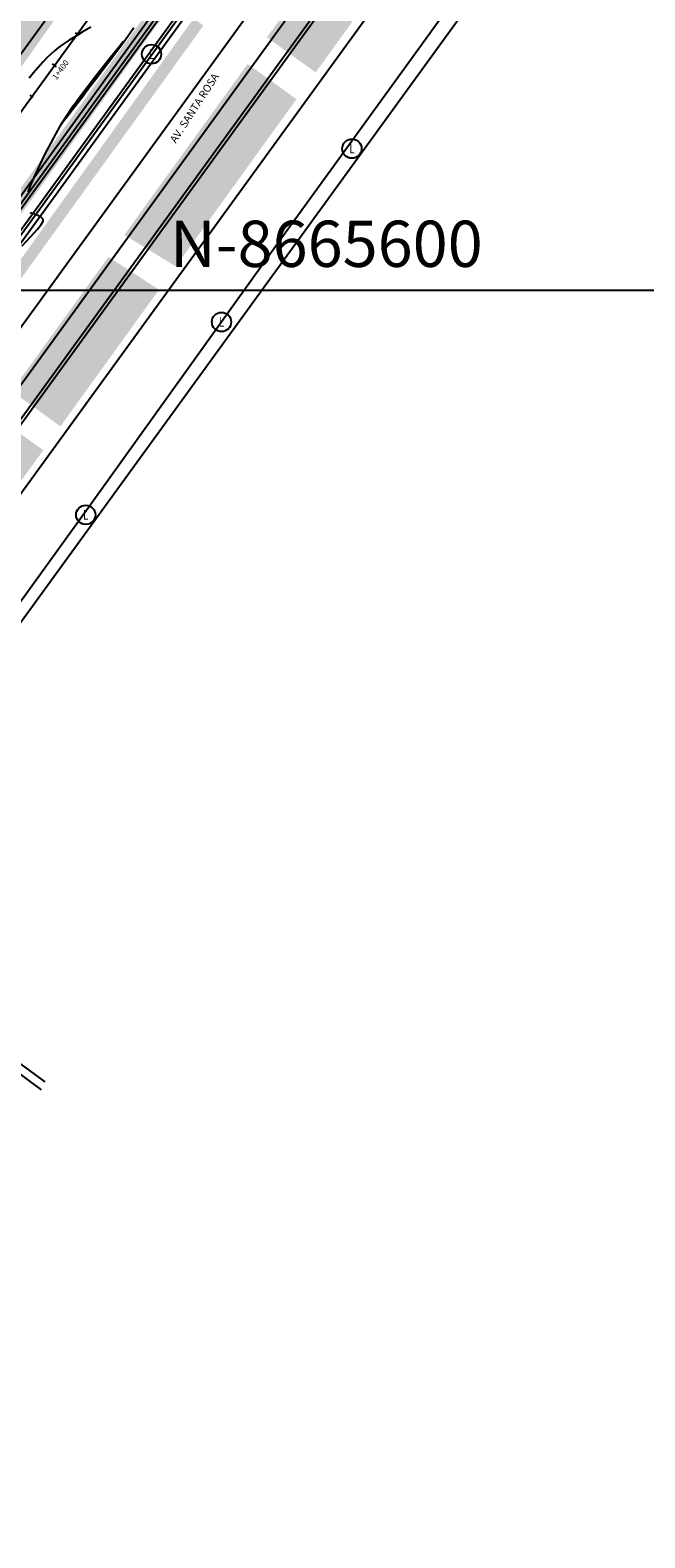
# Model space of a CAD drawing. Units: metres. Extents: x 0 to 283720, y 0 to 8671850.
# Drawn here: x 269501 to 269581, y 8665438 to 8665634 of the extents above; entities that cross this region are included whole.
import ezdxf
from ezdxf.enums import TextEntityAlignment as Align

# ---------------------------------------------------------------- set-up
doc = ezdxf.new("R2010")
doc.units = ezdxf.units.M
doc.linetypes.add('ACAD_ISO06W100', pattern=[36, 24, -3, 0, -3, 0, -3, 0, -3])
for name, color, linetype in [('01_COGO', 7, 'Continuous'), ('02_TIN', 7, 'Continuous'), ('04_ALI', 7, 'Continuous'), ('04_ALI_TXT', 7, 'Continuous'), ('1', 7, 'Continuous'), ('16', 1, 'Continuous'), ('2', 7, 'Continuous'), ('45', 7, 'Continuous'), ('54', 7, 'Continuous'), ('6', 7, 'Continuous'), ('A-BLDG-FPRT', 7, 'Continuous'), ('AREA CONSTRUIDA', 211, 'Continuous'), ('C-ROAD', 7, 'Continuous'), ('MANZANA', 251, 'Continuous'), ('PLAN - PAP', 2, 'Continuous'), ('POSTE LUMINARIA', 1, 'Continuous'), ('t-textos-coordenadas', 7, 'Continuous'), ('TEXTOS AV', 3, 'Continuous'), ('VEREDA', 1, 'Continuous')]:
    doc.layers.add(name, color=color, linetype=linetype)
doc.layers.add('9', color=7, linetype='Continuous', plot=False)
doc.layers.add('Area Verde', color=92, linetype='ACAD_ISO06W100', lineweight=20)
doc.styles.add('250-SUBTITULO', font='romand.shx', dxfattribs={"height": 0.75})
doc.styles.add('250-TITULO', font='txt', dxfattribs={"height": 1})
doc.styles.add('GRILLA', font='arial.ttf')
doc.styles.add('ROMANS', font='romans.shx')
pattern_1 = [(300, (0, 0), (0.442922582127, 0.026585583937), [0, -0.396875])]

# ---------------------------------------------------------------- blocks, each defined once
blk = doc.blocks.new('Pacri-PAP')
at = {"layer": 'POSTE LUMINARIA', "color": 3}
blk.add_circle((0, 0), 1.25, dxfattribs=at)
at = {"layer": 'POSTE LUMINARIA', "color": 2, "style": 'ROMANS', "width": 0.75}
blk.add_text('L', height=1.25, rotation=270, dxfattribs=at).set_placement((0, 0), align=Align.MIDDLE_CENTER)
blk = doc.blocks.new('AeccTickLine')
blk.add_line((0, -0.5), (0, 0.5))

msp = doc.modelspace()

# ---------------------------------------------------------------- hatches: boundary and pattern name
at = {"layer": 'Area Verde'}
h = msp.add_hatch(dxfattribs=at)
h.set_pattern_fill('DOTS', color=256, scale=0.25, angle=300, style=0)
h.set_pattern_definition(pattern_1)
h.paths.add_polyline_path([(269478.973074, 8665546.40875), (269472.634465, 8665550.978884), (269461.768884, 8665535.912762), (269468.149767, 8665531.397218)])
h.paths.add_polyline_path([(269502.627489, 8665579.216562), (269496.293638, 8665583.784491), (269475.023491, 8665554.291487), (269481.361097, 8665549.720851)])
h.paths.add_polyline_path([(269470.104532, 8665560.328698), (269469.757469, 8665560.255737), (269469.262964, 8665560.193505), (269468.904791, 8665560.172602), (269468.496309, 8665560.172602), (269468.09599, 8665560.206502), (269456.363308, 8665543.794082), (269456.905369, 8665542.002961)])
h.paths.add_polyline_path([(269466.39962, 8665563.593163), (269466.072891, 8665564.333914), (269465.951325, 8665564.843006), (269465.847101, 8665565.49297), (269465.875944, 8665566.281424), (269451.197107, 8665545.913034), (269453.460761, 8665545.709852)])
h.paths.add_polyline_path([(269461.791405, 8665577.483498), (269457.385248, 8665580.646537), (269437.337127, 8665552.857807), (269442.050474, 8665549.718628)])
h.paths.add_polyline_path([(269486.350663, 8665591.394683), (269484.732359, 8665592.446632), (269469.294562, 8665571.025108), (269469.708019, 8665571.177471), (269469.956301, 8665571.240861), (269470.289234, 8665571.30425), (269470.643286, 8665571.346465), (269470.902214, 8665571.346465), (269471.351561, 8665571.346465), (269471.750428, 8665571.259312), (269472.047386, 8665571.18581)])
h.paths.add_polyline_path([(269490.364106, 8665588.457118), (269489.154636, 8665589.349988), (269473.399944, 8665567.531491), (269473.658222, 8665567.155738), (269473.815846, 8665566.78684), (269473.911141, 8665566.520617), (269473.981711, 8665566.193183), (269473.980213, 8665565.709698)])
h.paths.add_polyline_path([(269475.939841, 8665596.970543), (269471.556657, 8665600.219868), (269463.141061, 8665588.588371), (269469.062849, 8665587.062485)])
h.paths.add_polyline_path([(269509.215128, 8665642.28964), (269506.171834, 8665648.388654), (269474.221392, 8665603.938357), (269479.295531, 8665600.026039)])
h.paths.add_polyline_path([(269519.386096, 8665637.211642), (269517.755745, 8665638.269965), (269486.690001, 8665595.163062), (269488.3573, 8665593.962185)])
h.paths.add_polyline_path([(269523.401, 8665634.325586), (269522.145198, 8665635.251371), (269491.105484, 8665591.982798), (269492.289343, 8665591.13012)])
h.paths.add_polyline_path([(269517.645786, 8665600.046391), (269511.089713, 8665604.300603), (269498.52555, 8665586.879242), (269504.859589, 8665582.312403)])
h.paths.add_polyline_path([(269535.472108, 8665624.770851), (269529.144055, 8665629.334599), (269513.151049, 8665607.158834), (269519.817223, 8665603.058096)])
h.paths.add_polyline_path([(269547.239815, 8665641.09223), (269540.913838, 8665645.65448), (269531.642474, 8665632.798886), (269537.970668, 8665628.236262)])
h.paths.add_polyline_path([(269559.913062, 8665658.669562), (269553.482613, 8665663.082237), (269542.765525, 8665648.222014), (269549.091756, 8665643.660805)])
h.paths.add_polyline_path([(269547.237681, 8665667.420467), (269546.787637, 8665667.286445), (269546.414354, 8665667.208349), (269546.044505, 8665667.154968), (269545.655941, 8665667.125486), (269545.339492, 8665667.118882), (269545.090591, 8665667.129894), (269524.099494, 8665637.809209), (269525.291644, 8665636.950559)])
h.paths.add_polyline_path([(269541.262304, 8665667.677398), (269541.154399, 8665668.23157), (269541.104262, 8665668.752985), (269541.104262, 8665669.470561), (269541.154399, 8665670.257994), (269541.279739, 8665670.911917), (269519.752314, 8665641.040409), (269521.441161, 8665639.823312)])
h.paths.add_polyline_path([(269529.977051, 8665670.956978), (269525.022248, 8665674.533614), (269516.173914, 8665662.233216), (269519.11923, 8665655.172837)])
h.paths.add_polyline_path([(269513.674464, 8665658.773556), (269508.962838, 8665652.251874), (269512.275186, 8665646.133364), (269516.525037, 8665651.104028)])
h = msp.add_hatch(dxfattribs=at)
h.set_pattern_fill('DOTS', color=256, scale=0.25, angle=300, style=0)
h.set_pattern_definition(pattern_1)
h.paths.add_polyline_path([(269478.973074, 8665546.40875), (269472.634465, 8665550.978884), (269461.768884, 8665535.912762), (269468.149767, 8665531.397218)])
h.paths.add_polyline_path([(269502.627489, 8665579.216562), (269496.293638, 8665583.784491), (269475.023491, 8665554.291487), (269481.361097, 8665549.720851)])
h.paths.add_polyline_path([(269470.104532, 8665560.328698), (269469.757469, 8665560.255737), (269469.262964, 8665560.193505), (269468.904791, 8665560.172602), (269468.496309, 8665560.172602), (269468.09599, 8665560.206502), (269456.363308, 8665543.794082), (269456.905369, 8665542.002961)])
h.paths.add_polyline_path([(269466.39962, 8665563.593163), (269466.072891, 8665564.333914), (269465.951325, 8665564.843006), (269465.847101, 8665565.49297), (269465.875944, 8665566.281424), (269451.197107, 8665545.913034), (269453.460761, 8665545.709852)])
h.paths.add_polyline_path([(269461.791405, 8665577.483498), (269457.385248, 8665580.646537), (269437.337127, 8665552.857807), (269442.050474, 8665549.718628)])
h.paths.add_polyline_path([(269486.350663, 8665591.394683), (269484.732359, 8665592.446632), (269469.294562, 8665571.025108), (269469.708019, 8665571.177471), (269469.956301, 8665571.240861), (269470.289234, 8665571.30425), (269470.643286, 8665571.346465), (269470.902214, 8665571.346465), (269471.351561, 8665571.346465), (269471.750428, 8665571.259312), (269472.047386, 8665571.18581)])
h.paths.add_polyline_path([(269490.364106, 8665588.457118), (269489.154636, 8665589.349988), (269473.399944, 8665567.531491), (269473.658222, 8665567.155738), (269473.815846, 8665566.78684), (269473.911141, 8665566.520617), (269473.981711, 8665566.193183), (269473.980213, 8665565.709698)])
h.paths.add_polyline_path([(269475.939841, 8665596.970543), (269471.556657, 8665600.219868), (269463.141061, 8665588.588371), (269469.062849, 8665587.062485)])
h.paths.add_polyline_path([(269509.215128, 8665642.28964), (269506.171834, 8665648.388654), (269474.221392, 8665603.938357), (269479.295531, 8665600.026039)])
h.paths.add_polyline_path([(269519.386096, 8665637.211642), (269517.755745, 8665638.269965), (269486.690001, 8665595.163062), (269488.3573, 8665593.962185)])
h.paths.add_polyline_path([(269523.401, 8665634.325586), (269522.145198, 8665635.251371), (269491.105484, 8665591.982798), (269492.289343, 8665591.13012)])
h.paths.add_polyline_path([(269517.645786, 8665600.046391), (269511.089713, 8665604.300603), (269498.52555, 8665586.879242), (269504.859589, 8665582.312403)])
h.paths.add_polyline_path([(269535.472108, 8665624.770851), (269529.144055, 8665629.334599), (269513.151049, 8665607.158834), (269519.817223, 8665603.058096)])
h.paths.add_polyline_path([(269547.239815, 8665641.09223), (269540.913838, 8665645.65448), (269531.642474, 8665632.798886), (269537.970668, 8665628.236262)])
h.paths.add_polyline_path([(269559.913062, 8665658.669562), (269553.482613, 8665663.082237), (269542.765525, 8665648.222014), (269549.091756, 8665643.660805)])
h.paths.add_polyline_path([(269547.237681, 8665667.420467), (269546.787637, 8665667.286445), (269546.414354, 8665667.208349), (269546.044505, 8665667.154968), (269545.655941, 8665667.125486), (269545.339492, 8665667.118882), (269545.090591, 8665667.129894), (269524.099494, 8665637.809209), (269525.291644, 8665636.950559)])
h.paths.add_polyline_path([(269541.262304, 8665667.677398), (269541.154399, 8665668.23157), (269541.104262, 8665668.752985), (269541.104262, 8665669.470561), (269541.154399, 8665670.257994), (269541.279739, 8665670.911917), (269519.752314, 8665641.040409), (269521.441161, 8665639.823312)])
h.paths.add_polyline_path([(269529.977051, 8665670.956978), (269525.022248, 8665674.533614), (269516.173914, 8665662.233216), (269519.11923, 8665655.172837)])
h.paths.add_polyline_path([(269513.674464, 8665658.773556), (269508.962838, 8665652.251874), (269512.275186, 8665646.133364), (269516.525037, 8665651.104028)])

# ---------------------------------------------------------------- linework, layer by layer
at = {"layer": '02_TIN', "color": 32, "linetype": 'Continuous', "lineweight": -3, "elevation": 25}
for points in [[(269500.659576, 8665612.725394), (269501.091302, 8665613.803471), (269501.622209, 8665615.012742), (269502.230833, 8665616.311227), (269502.89571, 8665617.656947), (269503.595375, 8665619.007923), (269504.308366, 8665620.322176), (269505.013216, 8665621.557725), (269505.72102, 8665622.694567), (269506.555896, 8665623.927046), (269507.476745, 8665625.21229), (269508.442468, 8665626.507425), (269509.411966, 8665627.769578), (269510.344141, 8665628.955876), (269511.197894, 8665630.023446), (269511.932125, 8665630.929414), (269512.505737, 8665631.630908), (269512.821361, 8665632.01607), (269512.960699, 8665632.187851), (269513.002288, 8665632.241469), (269513.006705, 8665632.248978), (269512.998114, 8665632.239656), (269512.938239, 8665632.161923), (269512.74978, 8665631.908944), (269512.336985, 8665631.348834), (269511.609903, 8665630.358696), (269510.711131, 8665629.134579), (269509.708016, 8665627.771034), (269508.667903, 8665626.362612), (269507.658135, 8665625.003862), (269506.746058, 8665623.789335), (269505.999017, 8665622.81358), (269505.565466, 8665622.268431), (269505.358645, 8665622.028685), (269505.285199, 8665621.960733), (269505.269422, 8665621.956589), (269505.271124, 8665621.973463), (269505.329635, 8665622.072279), (269505.545257, 8665622.372226), (269506.043642, 8665623.024719), (269506.946037, 8665624.180549), (269508.081746, 8665625.629242), (269509.368111, 8665627.279565), (269510.722476, 8665629.040282), (269512.062183, 8665630.820159), (269513.304575, 8665632.527959), (269514.366994, 8665634.07245)], [(269508.786231, 8665634.124606), (269507.671597, 8665633.462849), (269506.717718, 8665632.8767), (269505.98938, 8665632.414495), (269505.226441, 8665631.906869), (269504.603563, 8665631.45813), (269504.07406, 8665631.033258), (269503.591248, 8665630.597232), (269503.10844, 8665630.115032), (269502.578952, 8665629.551637), (269501.956099, 8665628.872027), (269501.37004, 8665628.196136), (269500.812861, 8665627.492993)], [(269499.898245, 8665605.746968), (269500.987828, 8665606.904476), (269501.863253, 8665607.891379), (269502.352709, 8665608.50683), (269502.568441, 8665608.841257), (269502.630063, 8665608.994506), (269502.63419, 8665609.048391), (269502.618323, 8665609.129456), (269502.550083, 8665609.273404), (269502.369137, 8665609.450977), (269502.016684, 8665609.636046), (269501.473495, 8665609.826922), (269500.914898, 8665610.028094)]]:
    msp.add_lwpolyline(points, dxfattribs=at)
at = {"layer": '04_ALI', "color": 6, "linetype": 'Continuous', "lineweight": -3}
for p, q in [((269352.740735, 8665420.581423), (269737.316373, 8665950.650664)), ((269374.932085, 8665423.201916), (269754.224515, 8665946.028428))]:
    msp.add_line(p, q, dxfattribs=at)
at = {"layer": '04_ALI', "color": 170, "linetype": 'Continuous', "lineweight": -3}
msp.add_line((269359.563796, 8665380.432228), (269767.30969, 8665942.437554), dxfattribs=at)
at = {"layer": '1', "color": 8}
msp.add_lwpolyline([(269292.928854, 8665600), (269729.603999, 8665600)], dxfattribs=at)
at = {"layer": '16', "color": 8}
msp.add_lwpolyline([(269251.817161, 8665600), (269758.37415, 8665600)], dxfattribs=at)
at = {"layer": '2', "color": 8}
msp.add_lwpolyline([(269244.211365, 8665600), (269747.873147, 8665600)], dxfattribs=at)
at = {"layer": '45', "color": 8}
msp.add_lwpolyline([(269251.817161, 8665600), (269758.37415, 8665600)], dxfattribs=at)
at = {"layer": '54', "color": 8}
msp.add_lwpolyline([(269285.065994, 8665600), (269780.186898, 8665600)], dxfattribs=at)
at = {"layer": '6', "color": 8}
msp.add_lwpolyline([(269191.781455, 8665600), (269707.973454, 8665600)], dxfattribs=at)
at = {"layer": '9', "color": 8}
msp.add_lwpolyline([(269225.543568, 8665600), (269774.007579, 8665600)], dxfattribs=at)
at = {"layer": 'A-BLDG-FPRT', "color": 8}
msp.add_lwpolyline([(269230.898231, 8665600), (269751.920327, 8665600)], dxfattribs=at)
at = {"layer": 'AREA CONSTRUIDA', "color": 8}
msp.add_lwpolyline([(269516.076637, 8665600), (269957.33262, 8665600)], dxfattribs=at)
at = {"layer": 'C-ROAD', "color": 7, "linetype": 'Continuous', "lineweight": -3}
msp.add_line((269378.493583, 8665420.618173), (269757.786013, 8665943.444685), dxfattribs=at)
at = {"layer": 'MANZANA', "color": 251, "elevation": 24.334478, "flags": 128}
msp.add_lwpolyline([(269502.894655, 8665497.252517), (269472.542956, 8665519.482622), (269624.936657, 8665729.545583), (269654.210192, 8665708.094268)], dxfattribs=at)
at = {"layer": 't-textos-coordenadas', "color": 1}
for points in [[(269369.582613, 8665428.469114), (269748.081846, 8665950.163109, 0.0001899804)], [(269748.40561, 8665949.928212), (269369.906377, 8665428.234216, 0.0012541887)], [(269742.982246, 8665946.539961), (269367.87041, 8665429.51489), (269359.105876, 8665416.005783), (269357.324587, 8665413.197946), (269355.583041, 8665410.349073, 0.0752699758), (269329.872863, 8665356.339403), (269328.759717, 8665353.191393), (269327.703482, 8665350.03841), (269327.672142, 8665349.94159), (269325.084285, 8665342.197755), (269322.343559, 8665334.53192, -0.0505160681), (269291.346845, 8665261.925508), (269271.272159, 8665225.563468), (268985.778762, 8664708.43844)], [(268986.12503, 8664708.23803), (269031.663561, 8664790.723699), (269291.697023, 8665261.732182, 0.0505108476), (269322.722958, 8665334.404945), (269325.46234, 8665342.067019), (269328.052118, 8665349.816603), (269328.083413, 8665349.913284), (269329.137944, 8665353.06118), (269330.253039, 8665356.214705, -0.0752930924), (269355.919538, 8665410.132615), (269357.664135, 8665412.986478), (269359.442549, 8665415.789784), (269368.200298, 8665429.288433), (269743.306011, 8665946.305064, 0.0006956743)], [(269759.890535, 8665941.917927), (269380.598105, 8665419.091416, 0.0004744241)], [(269380.921878, 8665418.85653), (269760.214308, 8665941.683042, 0.0006952908)]]:
    msp.add_lwpolyline(points, format="xyb", dxfattribs=at)
at = {"layer": 'VEREDA', "elevation": 25.825962, "flags": 128}
msp.add_lwpolyline([(269570.033536, 8665657.325252), (269552.200684, 8665632.50205), (269533.465662, 8665606.615315), (269508.756632, 8665572.130804), (269482.753048, 8665536.120133), (269472.798944, 8665521.899818), (269470.363177, 8665523.684414), (269469.412747, 8665522.011121), (269469.185379, 8665520.408762), (269469.37821, 8665518.545705), (269470.070871, 8665517.082561), (269471.423316, 8665515.467354), (269474.03666, 8665513.546982), (269476.615294, 8665511.855043), (269478.114118, 8665513.87395), (269496.221782, 8665500.750709), (269502.344885, 8665496.203008)], dxfattribs=at)

# ---------------------------------------------------------------- block references
at = {"layer": '04_ALI_TXT', "color": 7, "linetype": 'Continuous', "lineweight": -3, "xscale": 0.5, "yscale": 0.5, "zscale": 0.5, "rotation": 54.03837804465976}
for p in [(269507.009901, 8665633.21408), (269501.137469, 8665625.119975)]:
    msp.add_blockref('AeccTickLine', p, dxfattribs=at)
at = {"layer": 'PLAN - PAP', "rotation": 90}
for p in [(269516.67572, 8665630.612926, 22.728), (269542.672836, 8665618.347622), (269525.755307, 8665595.85456, 25.825962), (269508.142477, 8665570.828174)]:
    msp.add_blockref('Pacri-PAP', p, dxfattribs=at)

# ---------------------------------------------------------------- texts
at = {"layer": 'AREA CONSTRUIDA', "color": 8, "style": 'GRILLA'}
msp.add_text('N-8665600', height=6, dxfattribs=at).set_placement((269519.076637, 8665603))
at = {"layer": 'TEXTOS AV', "color": 3, "style": '250-TITULO'}
msp.add_text('AV. SANTA ROSA', height=1, rotation=57.13413091, dxfattribs=at).set_placement((269519.822256, 8665618.981175))

# ---------------------------------------------------------------- next in the draw order: texts
at = {"layer": '01_COGO', "color": 3, "linetype": 'Continuous', "lineweight": -3, "insert": (269505.36166, 8665628.232577), "char_height": 0.75, "width": 2.88571429, "attachment_point": 8, "rotation": 54.03837804, "style": '250-SUBTITULO', "bg_fill": 3, "box_fill_scale": 1.254, "bg_fill_color": 256, "bg_fill_true_color": 13158600, "bg_fill_transparency": 0}
msp.add_mtext('1+400', dxfattribs=at)

# ---------------------------------------------------------------- next in the draw order: linework, layer by layer
at = {"layer": '04_ALI', "color": 7, "linetype": 'Continuous', "lineweight": -3}
for p, q in [((269367.375578, 8665429.854576), (269742.4966, 8665946.892307)), ((269378.493583, 8665420.618173), (269757.786013, 8665943.444685))]:
    msp.add_line(p, q, dxfattribs=at)
at = {"layer": 't-textos-coordenadas', "color": 7, "linetype": 'Continuous', "lineweight": -3}
for p, q in [((269359.444357, 8665437.313812), (269736.288871, 8665956.727071)), ((269370.392023, 8665427.88187), (269748.891256, 8665949.575866))]:
    msp.add_line(p, q, dxfattribs=at)

# ---------------------------------------------------------------- next in the draw order: block references
at = {"layer": '01_COGO', "color": 4, "linetype": 'Continuous', "lineweight": -3, "xscale": 0.6250000000000001, "yscale": 0.6250000000000001, "zscale": 0.6250000000000001, "rotation": 54.03837804465976}
msp.add_blockref('AeccTickLine', (269504.073685, 8665629.167028), dxfattribs=at)

doc.saveas('drawing.dxf')
